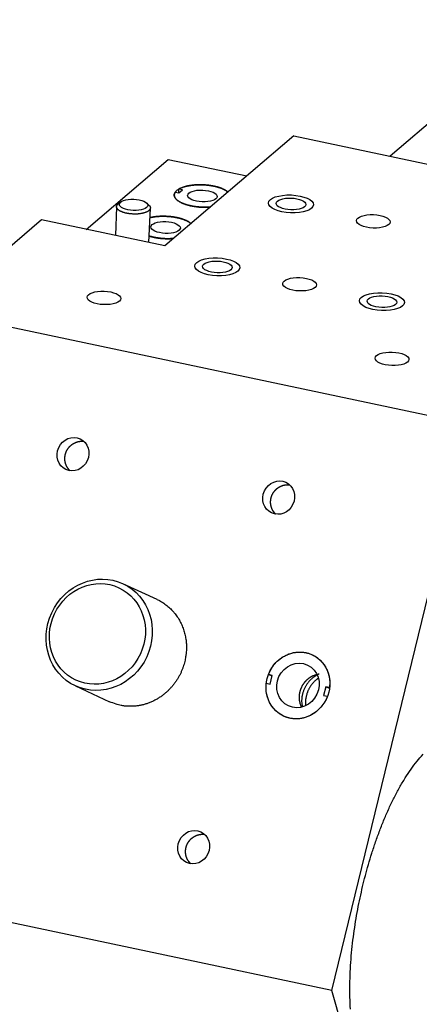
# Model space of a CAD drawing. Extents: x 0.8 to 33.8, y 0.5 to 21.5.
# Drawn here: x 7.7 to 8.5, y 14.9 to 16.8 of the extents above; entities that cross this region are included whole.
import ezdxf

# ---------------------------------------------------------------- set-up
doc = ezdxf.new("R2010")
doc.units = 0
doc.header["$MEASUREMENT"] = 0
doc.linetypes.add('HIDDENNEW0', pattern=[0.1875, 0.0625, -0.0625, 0.0625])
doc.layers.add('OBJ', color=7, linetype='HIDDENNEW0')

# ---------------------------------------------------------------- blocks, each defined once
blk = doc.blocks.new('*E354')
at = {"layer": 'OBJ', "color": 7, "linetype": 'Continuous'}
blk.add_circle((0, 0), 1, dxfattribs=at)
blk = doc.blocks.new('*E355')
at = {"layer": 'OBJ', "color": 7, "linetype": 'Continuous'}
blk.add_circle((0, 0), 1, dxfattribs=at)
blk = doc.blocks.new('*E356')
at = {"layer": 'OBJ', "color": 7, "linetype": 'Continuous'}
blk.add_circle((0, 0), 1, dxfattribs=at)
blk = doc.blocks.new('*E358')
at = {"layer": 'OBJ', "color": 7, "linetype": 'Continuous'}
blk.add_circle((0, 0), 1, dxfattribs=at)
blk = doc.blocks.new('*E365')
at = {"layer": 'OBJ', "color": 7, "linetype": 'Continuous'}
blk.add_circle((0, 0), 1, dxfattribs=at)
blk = doc.blocks.new('*E366')
at = {"layer": 'OBJ', "color": 7, "linetype": 'Continuous'}
blk.add_circle((0, 0), 1, dxfattribs=at)
blk = doc.blocks.new('*E368')
at = {"layer": 'OBJ', "color": 7, "linetype": 'Continuous'}
blk.add_circle((0, 0), 1, dxfattribs=at)
blk = doc.blocks.new('*E370')
at = {"layer": 'OBJ', "color": 7, "linetype": 'Continuous'}
blk.add_circle((0, 0), 1, dxfattribs=at)
blk = doc.blocks.new('*E371')
at = {"layer": 'OBJ', "color": 7, "linetype": 'Continuous'}
blk.add_circle((0, 0), 1, dxfattribs=at)
blk = doc.blocks.new('*E372')
at = {"layer": 'OBJ', "color": 7, "linetype": 'Continuous'}
blk.add_circle((0, 0), 1, dxfattribs=at)
blk = doc.blocks.new('*E373')
at = {"layer": 'OBJ', "color": 7, "linetype": 'Continuous'}
blk.add_circle((0, 0), 1, dxfattribs=at)
blk = doc.blocks.new('*E2135')
at = {"layer": 'OBJ', "color": 7, "linetype": 'Continuous'}
blk.add_circle((0, 0), 1, dxfattribs=at)
blk = doc.blocks.new('*E2136')
at = {"layer": 'OBJ', "color": 7, "linetype": 'Continuous'}
blk.add_circle((0, 0), 1, dxfattribs=at)
blk = doc.blocks.new('*E2137')
at = {"layer": 'OBJ', "color": 7, "linetype": 'Continuous'}
blk.add_circle((0, 0), 1, dxfattribs=at)
blk = doc.blocks.new('*E2138')
at = {"layer": 'OBJ', "color": 7, "linetype": 'Continuous'}
blk.add_circle((0, 0), 1, dxfattribs=at)
blk = doc.blocks.new('*E2149')
at = {"layer": 'OBJ', "color": 7, "linetype": 'Continuous'}
blk.add_circle((0, 0), 1, dxfattribs=at)
blk = doc.blocks.new('*E2150')
at = {"layer": 'OBJ', "color": 7, "linetype": 'Continuous'}
blk.add_circle((0, 0), 1, dxfattribs=at)
blk = doc.blocks.new('*E2261')
at = {"layer": 'OBJ', "color": 7, "linetype": 'Continuous'}
blk.add_circle((0, 0), 1, dxfattribs=at)
blk = doc.blocks.new('*E2262')
at = {"layer": 'OBJ', "color": 7, "linetype": 'Continuous'}
blk.add_circle((0, 0), 1, dxfattribs=at)
blk = doc.blocks.new('*E2324')
at = {"layer": 'OBJ', "color": 7, "linetype": 'Continuous'}
blk.add_circle((0, 0), 1, dxfattribs=at)
blk = doc.blocks.new('*E2359')
at = {"layer": 'OBJ', "color": 7, "linetype": 'Continuous'}
blk.add_circle((0, 0), 1, dxfattribs=at)
blk = doc.blocks.new('*E2360')
at = {"layer": 'OBJ', "color": 7, "linetype": 'Continuous'}
blk.add_circle((0, 0), 1, dxfattribs=at)
blk = doc.blocks.new('*E2405')
at = {"layer": 'OBJ', "color": 7, "linetype": 'Continuous'}
blk.add_circle((0, 0), 1, dxfattribs=at)

msp = doc.modelspace()

# ---------------------------------------------------------------- linework, layer by layer
at = {"layer": 'OBJ', "color": 7, "linetype": 'Continuous'}
for p, q in [((11.3715, 19.0174), (8.4448, 16.5162)), ((8.263, 16.5546), (8.02, 16.347)), ((8.263, 16.5546), (8.8057, 16.4399)), ((7.8722, 16.3782), (8.0267, 16.5102)), ((8.0267, 16.5102), (8.1745, 16.479)), ((8.0397, 16.4483), (8.0468, 16.4468)), ((8.0463, 16.4469), (8.0466, 16.4542)), ((8.0537, 16.4527), (8.0466, 16.4542)), ((8.0468, 16.4468), (8.0537, 16.4527)), ((7.9373, 16.43), (7.9326, 16.4264)), ((7.99, 16.4241), (7.9855, 16.4281)), ((7.9292, 16.421), (7.9271, 16.3666)), ((7.9903, 16.3532), (7.9929, 16.4185)), ((7.7875, 16.3961), (7.5867, 16.2246)), ((8.02, 16.347), (7.7875, 16.3961)), ((7.5867, 16.2246), (8.5946, 16.0115)), ((8.3349, 14.944), (8.5946, 16.0115)), ((8.0057, 15.6806), (7.9413, 15.7105)), ((8.2221, 15.536), (8.2153, 15.5391)), ((8.2225, 15.5376), (8.2153, 15.5391)), ((8.2185, 15.5211), (8.2225, 15.5376)), ((7.8516, 15.5179), (7.9159, 15.488)), ((8.2113, 15.5227), (8.2185, 15.5211)), ((8.3233, 15.5163), (8.3193, 15.4998)), ((8.3303, 15.513), (8.3233, 15.5163)), ((8.3305, 15.5148), (8.3233, 15.5163)), ((8.3193, 15.4998), (8.3265, 15.4983)), ((8.3349, 14.944), (7.327, 15.157)), ((8.4198, 14.6394), (8.3349, 14.944))]:
    msp.add_line(p, q, dxfattribs=at)
for points in [[(8.139, 16.4486), (8.138, 16.4494, 0.010627), (8.137, 16.4501, 0.010335), (8.136, 16.4508, 0.009944), (8.1349, 16.4515, 0.00894), (8.1337, 16.4522, 0.008188), (8.1325, 16.4529, 0.007996), (8.1311, 16.4536, 0.007605), (8.1297, 16.4543, 0.007311), (8.1282, 16.455, 0.006974), (8.1266, 16.4556, 0.006736), (8.1248, 16.4563, 0.006449), (8.123, 16.4569, 0.006253), (8.1211, 16.4575, 0.006016), (8.1192, 16.4581, 0.005855), (8.1171, 16.4587, 0.005662), (8.1149, 16.4592, 0.005535), (8.1127, 16.4597, 0.005382), (8.1104, 16.4602, 0.005285), (8.108, 16.4606, 0.005169), (8.1056, 16.461, 0.005099), (8.1031, 16.4613, 0.005019), (8.1005, 16.4616, 0.004975), (8.098, 16.4618, 0.004927), (8.0954, 16.462, 0.004908), (8.0927, 16.4622, 0.004893), (8.0901, 16.4623, 0.004899), (8.0875, 16.4623, 0.004915), (8.0849, 16.4623, 0.004946), (8.0822, 16.4623, 0.004996), (8.0797, 16.4622, 0.005054), (8.0771, 16.462, 0.005138), (8.0746, 16.4618, 0.005222), (8.0722, 16.4615, 0.005347), (8.0698, 16.4612, 0.00547), (8.0675, 16.4609, 0.005626), (8.0653, 16.4605, 0.005752), (8.0631, 16.4601, 0.005997), (8.0611, 16.4596, 0.006282), (8.0591, 16.4591, 0.00642), (8.0572, 16.4586, 0.00631), (8.0554, 16.458, 0.007108), (8.0537, 16.4574, 0.008602), (8.0521, 16.4568, 0.007313), (8.0506, 16.4562, 0.003434), (8.0494, 16.4557, 0.010248), (8.0479, 16.455, 0.019324), (8.046, 16.4538, 0.011316), (8.0436, 16.4523, 0.006725)], [(8.0466, 16.4542), (8.0478, 16.4549, -0.009893), (8.049, 16.4555, -0.008847), (8.0504, 16.4561, -0.008153), (8.0518, 16.4567, -0.007872), (8.0533, 16.4573, -0.007472), (8.0549, 16.4579, -0.007096), (8.0566, 16.4584, -0.006723), (8.0583, 16.4589, -0.006445), (8.0602, 16.4594, -0.006149), (8.0621, 16.4598, -0.005912), (8.064, 16.4602, -0.005669), (8.066, 16.4606, -0.005476), (8.0681, 16.461, -0.005282), (8.0702, 16.4613, -0.005124), (8.0724, 16.4616, -0.00497), (8.0746, 16.4618, -0.004843), (8.0769, 16.462, -0.004724), (8.0792, 16.4621, -0.004624), (8.0815, 16.4622, -0.004535), (8.0838, 16.4623, -0.004458), (8.0861, 16.4623, -0.004396), (8.0884, 16.4623, -0.004339), (8.0907, 16.4623, -0.004301), (8.093, 16.4622, -0.004262), (8.0953, 16.4621, -0.004247), (8.0975, 16.4619, -0.004227), (8.0997, 16.4617, -0.00423), (8.1019, 16.4614, -0.004219), (8.104, 16.4612, -0.004251), (8.1061, 16.4609, -0.004276), (8.1082, 16.4605, -0.004296), (8.1102, 16.4602, -0.004274), (8.1121, 16.4598, -0.004423), (8.114, 16.4594, -0.00453), (8.1159, 16.459, -0.004614), (8.1177, 16.4585, -0.00485), (8.1196, 16.458, -0.005139), (8.1214, 16.4574, -0.005535), (8.1232, 16.4569, -0.005662), (8.1249, 16.4563, -0.005579), (8.1266, 16.4556, -0.006555), (8.1283, 16.4549, -0.008448), (8.1299, 16.4542, -0.006862), (8.1314, 16.4535, -0.002365), (8.1327, 16.4528, -0.010628), (8.1342, 16.4519, -0.021322), (8.1363, 16.4505, -0.01191), (8.139, 16.4486, -0.006644)], [(8.0436, 16.4523), (8.0427, 16.4516, 0.013975), (8.0419, 16.4508, 0.014251), (8.0411, 16.45, 0.015291), (8.0404, 16.4492, 0.017502), (8.0397, 16.4484, 0.019581), (8.0392, 16.4475, 0.021638), (8.0387, 16.4466, 0.023692), (8.0383, 16.4457, 0.025885), (8.0381, 16.4447, 0.027661), (8.0379, 16.4437, 0.029131), (8.0379, 16.4427, 0.029791), (8.038, 16.4417, 0.029923), (8.0382, 16.4407, 0.029091), (8.0385, 16.4396, 0.027856), (8.039, 16.4386, 0.025942), (8.0396, 16.4375, 0.023995), (8.0404, 16.4364, 0.021772), (8.0413, 16.4354, 0.019779), (8.0423, 16.4343, 0.017771), (8.0435, 16.4333, 0.016064), (8.0448, 16.4323, 0.014445), (8.0462, 16.4313, 0.013094), (8.0477, 16.4303, 0.011854), (8.0494, 16.4294, 0.010816), (8.0512, 16.4285, 0.009884), (8.053, 16.4277, 0.009092), (8.055, 16.4268, 0.008394), (8.057, 16.4261, 0.007786), (8.0591, 16.4253, 0.007262), (8.0613, 16.4246, 0.006793), (8.0635, 16.424, 0.006395), (8.0658, 16.4234, 0.006026), (8.0681, 16.4229, 0.005727), (8.0704, 16.4224, 0.005444), (8.0727, 16.4219, 0.005204), (8.0751, 16.4215, 0.004948), (8.0774, 16.4212, 0.004806), (8.0797, 16.4209, 0.004697), (8.082, 16.4206, 0.004453), (8.0843, 16.4204, 0.004039), (8.0865, 16.4203, 0.004315), (8.0887, 16.4201, 0.005011), (8.091, 16.4201, 0.003742), (8.093, 16.42, 0.000891), (8.0948, 16.42, 0.005283), (8.0972, 16.42, 0.009639), (8.101, 16.4201, 0.004477), (8.106, 16.4204, 0.002296)], [(8.106, 16.4204), (8.1037, 16.4202, -0.004607), (8.1014, 16.4201, -0.004575), (8.0991, 16.42, -0.004494), (8.0968, 16.42, -0.004418), (8.0945, 16.42, -0.004367), (8.0922, 16.42, -0.004314), (8.0899, 16.4201, -0.004281), (8.0876, 16.4202, -0.004249), (8.0854, 16.4204, -0.00424), (8.0831, 16.4205, -0.004222), (8.0809, 16.4208, -0.004233), (8.0788, 16.421, -0.00423), (8.0767, 16.4213, -0.004262), (8.0746, 16.4216, -0.004282), (8.0726, 16.422, -0.004324), (8.0706, 16.4223, -0.004315), (8.0687, 16.4227, -0.004469), (8.0668, 16.4232, -0.004619), (8.065, 16.4236, -0.004727), (8.0631, 16.4241, -0.005017), (8.0613, 16.4246, -0.005297), (8.0595, 16.4252, -0.005578), (8.0577, 16.4258, -0.005884), (8.056, 16.4264, -0.006261), (8.0544, 16.4271, -0.006666), (8.0527, 16.4278, -0.007127), (8.0512, 16.4285, -0.007639), (8.0497, 16.4293, -0.008221), (8.0483, 16.43, -0.008882), (8.0469, 16.4308, -0.009619), (8.0457, 16.4317, -0.010464), (8.0445, 16.4325, -0.011391), (8.0434, 16.4334, -0.012477), (8.0424, 16.4342, -0.013661), (8.0415, 16.4351, -0.014981), (8.0407, 16.436, -0.0163), (8.04, 16.4369, -0.018005), (8.0394, 16.4379, -0.01993), (8.0389, 16.4388, -0.021177), (8.0385, 16.4397, -0.021356), (8.0382, 16.4406, -0.024655), (8.038, 16.4415, -0.030249), (8.0379, 16.4424, -0.024533), (8.0379, 16.4433, -0.010257), (8.0379, 16.4441, -0.033183), (8.0381, 16.445, -0.054232), (8.0387, 16.4465, -0.025444), (8.0397, 16.4483, -0.013203)], [(7.9819, 16.4095), (7.9808, 16.4092, -0.007996), (7.9795, 16.4088, -0.00696), (7.9782, 16.4085, -0.006463), (7.9769, 16.4082, -0.006521), (7.9754, 16.408, -0.006375), (7.9739, 16.4078, -0.00623), (7.9723, 16.4075, -0.006064), (7.9707, 16.4074, -0.006012), (7.969, 16.4072, -0.005912), (7.9672, 16.4071, -0.005885), (7.9654, 16.4071, -0.00583), (7.9636, 16.4071, -0.005846), (7.9617, 16.4071, -0.005844), (7.9598, 16.4072, -0.005901), (7.9579, 16.4073, -0.005955), (7.956, 16.4074, -0.006059), (7.9541, 16.4076, -0.006176), (7.9522, 16.4079, -0.006333), (7.9503, 16.4082, -0.006524), (7.9485, 16.4085, -0.006745), (7.9467, 16.4089, -0.007024), (7.945, 16.4093, -0.007324), (7.9434, 16.4098, -0.007711), (7.9418, 16.4103, -0.00811), (7.9404, 16.4108, -0.008632), (7.939, 16.4114, -0.009156), (7.9377, 16.4119, -0.009847), (7.9365, 16.4125, -0.010526), (7.9354, 16.4131, -0.011432), (7.9344, 16.4137, -0.012316), (7.9335, 16.4143, -0.013458), (7.9327, 16.415, -0.014512), (7.9319, 16.4156, -0.015988), (7.9313, 16.4162, -0.01743), (7.9308, 16.4168, -0.018881), (7.9303, 16.4174, -0.019803), (7.93, 16.418, -0.022233), (7.9297, 16.4186, -0.024454), (7.9295, 16.4192, -0.025267), (7.9293, 16.4198, -0.025552), (7.9292, 16.4204, -0.030788), (7.9292, 16.4211, -0.040124), (7.9293, 16.4218, -0.029254), (7.9295, 16.4224, -0.007042), (7.9296, 16.423, -0.043295), (7.9301, 16.4237, -0.066088), (7.9311, 16.4249, -0.025604), (7.9326, 16.4264, -0.011727)], [(7.99, 16.4241), (7.9906, 16.4235, -0.015329), (7.9911, 16.423, -0.016796), (7.9916, 16.4224, -0.018451), (7.9919, 16.4218, -0.02043), (7.9923, 16.4212, -0.022521), (7.9925, 16.4206, -0.024401), (7.9927, 16.4201, -0.026207), (7.9929, 16.4195, -0.027625), (7.9929, 16.4189, -0.028612), (7.9929, 16.4183, -0.028874), (7.9928, 16.4177, -0.028522), (7.9927, 16.4171, -0.027488), (7.9925, 16.4166, -0.026023), (7.9922, 16.416, -0.024213), (7.9919, 16.4155, -0.022206), (7.9915, 16.415, -0.020112), (7.991, 16.4145, -0.01833), (7.9905, 16.414, -0.016758), (7.99, 16.4135, -0.014797), (7.9894, 16.413, -0.012689), (7.9888, 16.4126, -0.012428), (7.9881, 16.4122, -0.012911), (7.9874, 16.4118, -0.009308), (7.9867, 16.4114, -0.003928), (7.9861, 16.4111, -0.010922), (7.9852, 16.4107, -0.016055), (7.9838, 16.4102, -0.007471), (7.9819, 16.4095, -0.003969)], [(8.0695, 16.3893), (8.0688, 16.3898, 0.008258), (8.0681, 16.3904, 0.008234), (8.0673, 16.391, 0.007829), (8.0665, 16.3915, 0.007078), (8.0657, 16.392, 0.006726), (8.0649, 16.3926, 0.006465), (8.064, 16.3931, 0.006094), (8.063, 16.3936, 0.005972), (8.062, 16.3941, 0.005782), (8.0609, 16.3947, 0.005596), (8.0598, 16.3952, 0.005385), (8.0587, 16.3957, 0.005249), (8.0574, 16.3962, 0.005075), (8.0562, 16.3967, 0.004947), (8.0548, 16.3971, 0.004792), (8.0535, 16.3976, 0.004683), (8.052, 16.3981, 0.00455), (8.0506, 16.3985, 0.004456), (8.049, 16.399, 0.004342), (8.0475, 16.3994, 0.004263), (8.0458, 16.3998, 0.004166), (8.0442, 16.4002, 0.004101), (8.0424, 16.4005, 0.004021), (8.0407, 16.4009, 0.003968), (8.0389, 16.4012, 0.003903), (8.0371, 16.4015, 0.003863), (8.0352, 16.4018, 0.003813), (8.0333, 16.402, 0.003783), (8.0314, 16.4022, 0.003748), (8.0295, 16.4024, 0.00373), (8.0275, 16.4026, 0.003708), (8.0255, 16.4027, 0.003699), (8.0236, 16.4028, 0.003693), (8.0216, 16.4029, 0.003702), (8.0196, 16.403, 0.0037), (8.0176, 16.403, 0.003694), (8.0156, 16.403, 0.003742), (8.0137, 16.403, 0.003835), (8.0117, 16.4029, 0.003773), (8.0098, 16.4028, 0.00358), (8.0079, 16.4027, 0.003959), (8.006, 16.4025, 0.004729), (8.0041, 16.4023, 0.00374), (8.0023, 16.4021, 0.001478), (8.0007, 16.4019, 0.005231), (7.9987, 16.4016, 0.009344), (7.9959, 16.4011, 0.004921), (7.9922, 16.4004, 0.002723)], [(7.9922, 16.4004), (7.9938, 16.4007, -0.004705), (7.9953, 16.4011, -0.004499), (7.997, 16.4014, -0.00433), (7.9987, 16.4016, -0.004243), (8.0004, 16.4019, -0.00414), (8.0021, 16.4021, -0.00404), (8.0039, 16.4023, -0.003944), (8.0057, 16.4025, -0.003868), (8.0075, 16.4026, -0.003793), (8.0093, 16.4028, -0.003728), (8.0112, 16.4029, -0.003669), (8.013, 16.4029, -0.003616), (8.0149, 16.403, -0.003571), (8.0167, 16.403, -0.003529), (8.0186, 16.403, -0.003497), (8.0205, 16.403, -0.003466), (8.0223, 16.4029, -0.003446), (8.0241, 16.4028, -0.003424), (8.026, 16.4027, -0.003415), (8.0278, 16.4026, -0.003401), (8.0296, 16.4024, -0.003404), (8.0313, 16.4022, -0.003399), (8.0331, 16.402, -0.003411), (8.0348, 16.4018, -0.00341), (8.0365, 16.4016, -0.003437), (8.0381, 16.4013, -0.003457), (8.0397, 16.401, -0.003475), (8.0413, 16.4007, -0.003464), (8.0429, 16.4004, -0.003562), (8.0444, 16.4001, -0.003629), (8.0459, 16.3998, -0.003688), (8.0474, 16.3994, -0.003857), (8.0489, 16.399, -0.004012), (8.0504, 16.3986, -0.004184), (8.0518, 16.3981, -0.004344), (8.0533, 16.3977, -0.004516), (8.0547, 16.3972, -0.004766), (8.0561, 16.3967, -0.005114), (8.0574, 16.3962, -0.005217), (8.0588, 16.3956, -0.005113), (8.06, 16.3951, -0.005963), (8.0613, 16.3945, -0.007601), (8.0625, 16.3939, -0.006135), (8.0637, 16.3933, -0.002132), (8.0647, 16.3927, -0.009355), (8.0658, 16.392, -0.018303), (8.0675, 16.3908, -0.010005), (8.0695, 16.3893, -0.005545)], [(7.9908, 16.3656), (7.9917, 16.3654, 0.002689), (7.9926, 16.3651, 0.002675), (7.9935, 16.3648, 0.002627), (7.9944, 16.3646, 0.002551), (7.9954, 16.3643, 0.00249), (7.9963, 16.3641, 0.002436), (7.9972, 16.3639, 0.002385), (7.9982, 16.3636, 0.002333), (7.9991, 16.3634, 0.002287), (8.0001, 16.3632, 0.002239), (8.001, 16.363, 0.002199), (8.002, 16.3629, 0.002155), (8.0029, 16.3627, 0.002119), (8.0039, 16.3625, 0.002079), (8.0049, 16.3623, 0.002047), (8.0058, 16.3622, 0.00201), (8.0068, 16.362, 0.001981), (8.0077, 16.3619, 0.001948), (8.0087, 16.3618, 0.001922), (8.0096, 16.3617, 0.001892), (8.0106, 16.3615, 0.001868), (8.0115, 16.3614, 0.00184), (8.0125, 16.3613, 0.001819), (8.0134, 16.3612, 0.001794), (8.0143, 16.3612, 0.001775), (8.0153, 16.3611, 0.001752), (8.0162, 16.361, 0.001735), (8.0171, 16.3609, 0.001713), (8.018, 16.3609, 0.001699), (8.0189, 16.3608, 0.001678), (8.0198, 16.3608, 0.001666), (8.0207, 16.3607, 0.001648), (8.0216, 16.3607, 0.001636), (8.0224, 16.3607, 0.00162), (8.0233, 16.3607, 0.00161), (8.0241, 16.3607, 0.001579), (8.025, 16.3606, 0.001602), (8.0258, 16.3606, 0.001657), (8.0267, 16.3606, 0.001604), (8.0276, 16.3607, 0.001513), (8.0284, 16.3607, 0.001715), (8.0293, 16.3607, 0.002101), (8.0303, 16.3607, 0.001573), (8.0311, 16.3607, 0.000464), (8.0319, 16.3608, 0.002332), (8.0329, 16.3608, 0.004127), (8.0345, 16.3609, 0.001999), (8.0366, 16.3611, 0.001041)], [(8.0366, 16.3611), (8.0356, 16.361, -0.002022), (8.0346, 16.3609, -0.002009), (8.0336, 16.3609, -0.00199), (8.0326, 16.3608, -0.001973), (8.0316, 16.3608, -0.001958), (8.0306, 16.3607, -0.001943), (8.0297, 16.3607, -0.001929), (8.0287, 16.3607, -0.001916), (8.0277, 16.3607, -0.001905), (8.0267, 16.3606, -0.001893), (8.0257, 16.3606, -0.001883), (8.0247, 16.3606, -0.001873), (8.0237, 16.3607, -0.001866), (8.0227, 16.3607, -0.001857), (8.0217, 16.3607, -0.001852), (8.0207, 16.3607, -0.001845), (8.0197, 16.3608, -0.001841), (8.0187, 16.3608, -0.001835), (8.0177, 16.3609, -0.001833), (8.0167, 16.361, -0.001828), (8.0158, 16.361, -0.001828), (8.0148, 16.3611, -0.001825), (8.0138, 16.3612, -0.001826), (8.0129, 16.3613, -0.001824), (8.0119, 16.3614, -0.001826), (8.011, 16.3615, -0.001826), (8.0101, 16.3616, -0.00183), (8.0092, 16.3617, -0.001831), (8.0082, 16.3618, -0.001837), (8.0073, 16.362, -0.001839), (8.0064, 16.3621, -0.001846), (8.0055, 16.3622, -0.001848), (8.0047, 16.3624, -0.001858), (8.0038, 16.3625, -0.001865), (8.0029, 16.3627, -0.001871), (8.0021, 16.3628, -0.001866), (8.0012, 16.363, -0.001893), (8.0004, 16.3632, -0.001934), (7.9996, 16.3633, -0.001905), (7.9988, 16.3635, -0.001794), (7.998, 16.3637, -0.002012), (7.9972, 16.3639, -0.002483), (7.9963, 16.3641, -0.0019), (7.9956, 16.3643, -0.0006), (7.9948, 16.3645, -0.002791), (7.994, 16.3647, -0.005009), (7.9926, 16.3651, -0.002488), (7.9908, 16.3656, -0.001317)], [(7.8417, 15.9234), (7.8413, 15.9237, -0.004735), (7.8409, 15.9241, -0.004713), (7.8405, 15.9245, -0.004698), (7.8401, 15.9249, -0.004698), (7.8397, 15.9253, -0.004696), (7.8394, 15.9257, -0.004693), (7.839, 15.9261, -0.004681), (7.8387, 15.9266, -0.004679), (7.8383, 15.927, -0.004672), (7.838, 15.9275, -0.004659), (7.8376, 15.9279, -0.004653), (7.8373, 15.9284, -0.004637), (7.837, 15.9288, -0.004624), (7.8367, 15.9293, -0.004613), (7.8364, 15.9298, -0.004604), (7.8361, 15.9303, -0.004592), (7.8358, 15.9307, -0.004582), (7.8355, 15.9312, -0.004571), (7.8353, 15.9317, -0.004562), (7.835, 15.9322, -0.004553), (7.8348, 15.9327, -0.004544), (7.8345, 15.9332, -0.004536), (7.8343, 15.9338, -0.004529), (7.8341, 15.9343, -0.004521), (7.8339, 15.9348, -0.004515), (7.8337, 15.9353, -0.004509), (7.8335, 15.9359, -0.004503), (7.8333, 15.9364, -0.004498), (7.8331, 15.9369, -0.004493), (7.833, 15.9375, -0.00449), (7.8328, 15.938, -0.004486), (7.8327, 15.9386, -0.004483), (7.8326, 15.9391, -0.00448), (7.8324, 15.9397, -0.004479), (7.8323, 15.9402, -0.004477), (7.8322, 15.9408, -0.004477), (7.8321, 15.9413, -0.004475), (7.8321, 15.9419, -0.004476), (7.832, 15.9425, -0.004475), (7.8319, 15.9431, -0.004477), (7.8319, 15.9436, -0.004476), (7.8318, 15.9442, -0.004479), (7.8318, 15.9448, -0.004479), (7.8318, 15.9454, -0.004483), (7.8318, 15.9459, -0.004482), (7.8318, 15.9465, -0.004485), (7.8318, 15.9471, -0.004488), (7.8318, 15.9477, -0.004496), (7.8318, 15.9483, -0.00449), (7.8319, 15.9488, -0.004499), (7.8319, 15.9494, -0.004505), (7.832, 15.95, -0.004492), (7.8321, 15.9506, -0.004483), (7.8321, 15.9512, -0.004476), (7.8322, 15.9518, -0.00447), (7.8323, 15.9523, -0.004463), (7.8325, 15.9529, -0.004457), (7.8326, 15.9535, -0.004451), (7.8327, 15.954, -0.004446), (7.8329, 15.9546, -0.004442), (7.833, 15.9552, -0.004438), (7.8332, 15.9557, -0.004434), (7.8334, 15.9563, -0.004431), (7.8335, 15.9569, -0.004429), (7.8337, 15.9574, -0.004427), (7.8339, 15.958, -0.004426), (7.8342, 15.9585, -0.004425), (7.8344, 15.959, -0.004426), (7.8346, 15.9596, -0.004425), (7.8349, 15.9601, -0.004426), (7.8351, 15.9606, -0.004427), (7.8354, 15.9612, -0.004433), (7.8357, 15.9617, -0.004426), (7.8359, 15.9622, -0.004418), (7.8362, 15.9627, -0.004418), (7.8365, 15.9632, -0.004404), (7.8368, 15.9637, -0.004395), (7.8372, 15.9642, -0.004388), (7.8375, 15.9647, -0.004383), (7.8378, 15.9652, -0.004375), (7.8382, 15.9657, -0.00437), (7.8385, 15.9661, -0.004364), (7.8389, 15.9666, -0.00436), (7.8392, 15.9671, -0.004355), (7.8396, 15.9675, -0.004352), (7.84, 15.9679, -0.004349), (7.8404, 15.9684, -0.004347), (7.8408, 15.9688, -0.004345), (7.8412, 15.9692, -0.004345), (7.8416, 15.9696, -0.004344), (7.842, 15.97, -0.004345), (7.8424, 15.9704, -0.004346), (7.8429, 15.9708, -0.004349), (7.8433, 15.9712, -0.004351), (7.8437, 15.9716, -0.004355), (7.8442, 15.972, -0.004359), (7.8447, 15.9723, -0.004364), (7.8451, 15.9727, -0.00437), (7.8456, 15.973, -0.004376), (7.8461, 15.9733, -0.004384), (7.8465, 15.9737, -0.00439), (7.847, 15.974, -0.004397), (7.8475, 15.9743, -0.004408), (7.848, 15.9746, -0.004422), (7.8485, 15.9749, -0.004423), (7.849, 15.9752, -0.004427), (7.8495, 15.9754, -0.004437), (7.8501, 15.9757, -0.004437), (7.8506, 15.976, -0.004441), (7.8511, 15.9762, -0.004445), (7.8516, 15.9764, -0.004452), (7.8522, 15.9767, -0.004457), (7.8527, 15.9769, -0.004464), (7.8532, 15.9771, -0.004471), (7.8538, 15.9773, -0.004479), (7.8543, 15.9775, -0.004487), (7.8548, 15.9776, -0.004497), (7.8554, 15.9778, -0.004507), (7.8559, 15.9779, -0.004518), (7.8565, 15.9781, -0.00453), (7.857, 15.9782, -0.004541), (7.8576, 15.9783, -0.004551), (7.8581, 15.9785, -0.004568), (7.8587, 15.9786, -0.004591), (7.8593, 15.9787, -0.004593), (7.8598, 15.9787, -0.004579), (7.8604, 15.9788, -0.004636), (7.8609, 15.9789, -0.004748), (7.8615, 15.9789, -0.004627), (7.8621, 15.979, -0.004338), (7.8626, 15.979, -0.004796), (7.8632, 15.979, -0.005722), (7.8637, 15.979, -0.00437), (7.8643, 15.979, -0.001522), (7.8648, 15.979, -0.006158), (7.8654, 15.979, -0.010662), (7.8664, 15.9789, -0.005248), (7.8676, 15.9788, -0.002789)], [(8.2293, 15.8414), (8.2289, 15.8418, -0.004735), (8.2285, 15.8422, -0.004713), (8.2281, 15.8426, -0.004698), (8.2278, 15.843, -0.004698), (8.2274, 15.8434, -0.004696), (8.227, 15.8438, -0.004693), (8.2266, 15.8442, -0.004681), (8.2263, 15.8446, -0.004679), (8.2259, 15.8451, -0.004672), (8.2256, 15.8455, -0.004659), (8.2253, 15.846, -0.004653), (8.2249, 15.8464, -0.004637), (8.2246, 15.8469, -0.004624), (8.2243, 15.8474, -0.004613), (8.224, 15.8478, -0.004604), (8.2237, 15.8483, -0.004592), (8.2234, 15.8488, -0.004582), (8.2232, 15.8493, -0.004571), (8.2229, 15.8498, -0.004562), (8.2227, 15.8503, -0.004553), (8.2224, 15.8508, -0.004544), (8.2222, 15.8513, -0.004536), (8.2219, 15.8518, -0.004529), (8.2217, 15.8523, -0.004521), (8.2215, 15.8529, -0.004515), (8.2213, 15.8534, -0.004509), (8.2211, 15.8539, -0.004503), (8.221, 15.8545, -0.004498), (8.2208, 15.855, -0.004493), (8.2206, 15.8555, -0.00449), (8.2205, 15.8561, -0.004486), (8.2203, 15.8566, -0.004483), (8.2202, 15.8572, -0.00448), (8.2201, 15.8577, -0.004479), (8.22, 15.8583, -0.004477), (8.2199, 15.8589, -0.004477), (8.2198, 15.8594, -0.004475), (8.2197, 15.86, -0.004476), (8.2196, 15.8605, -0.004475), (8.2196, 15.8611, -0.004477), (8.2195, 15.8617, -0.004476), (8.2195, 15.8623, -0.004479), (8.2194, 15.8628, -0.004479), (8.2194, 15.8634, -0.004483), (8.2194, 15.864, -0.004482), (8.2194, 15.8646, -0.004485), (8.2194, 15.8652, -0.004488), (8.2194, 15.8657, -0.004496), (8.2195, 15.8663, -0.00449), (8.2195, 15.8669, -0.004499), (8.2196, 15.8675, -0.004505), (8.2196, 15.8681, -0.004492), (8.2197, 15.8687, -0.004483), (8.2198, 15.8692, -0.004476), (8.2199, 15.8698, -0.00447), (8.22, 15.8704, -0.004463), (8.2201, 15.871, -0.004457), (8.2202, 15.8715, -0.004451), (8.2203, 15.8721, -0.004446), (8.2205, 15.8727, -0.004442), (8.2207, 15.8732, -0.004438), (8.2208, 15.8738, -0.004434), (8.221, 15.8744, -0.004431), (8.2212, 15.8749, -0.004429), (8.2214, 15.8755, -0.004427), (8.2216, 15.876, -0.004426), (8.2218, 15.8766, -0.004425), (8.222, 15.8771, -0.004426), (8.2223, 15.8776, -0.004425), (8.2225, 15.8782, -0.004426), (8.2228, 15.8787, -0.004427), (8.223, 15.8792, -0.004433), (8.2233, 15.8798, -0.004426), (8.2236, 15.8803, -0.004418), (8.2239, 15.8808, -0.004418), (8.2242, 15.8813, -0.004404), (8.2245, 15.8818, -0.004395), (8.2248, 15.8823, -0.004388), (8.2251, 15.8828, -0.004383), (8.2255, 15.8833, -0.004375), (8.2258, 15.8837, -0.00437), (8.2262, 15.8842, -0.004364), (8.2265, 15.8847, -0.00436), (8.2269, 15.8851, -0.004355), (8.2273, 15.8856, -0.004352), (8.2276, 15.886, -0.004349), (8.228, 15.8864, -0.004347), (8.2284, 15.8869, -0.004345), (8.2288, 15.8873, -0.004345), (8.2292, 15.8877, -0.004344), (8.2296, 15.8881, -0.004345), (8.2301, 15.8885, -0.004346), (8.2305, 15.8889, -0.004349), (8.2309, 15.8893, -0.004351), (8.2314, 15.8897, -0.004355), (8.2318, 15.89, -0.004359), (8.2323, 15.8904, -0.004364), (8.2328, 15.8907, -0.00437), (8.2332, 15.8911, -0.004376), (8.2337, 15.8914, -0.004384), (8.2342, 15.8917, -0.00439), (8.2347, 15.8921, -0.004397), (8.2352, 15.8924, -0.004408), (8.2357, 15.8927, -0.004422), (8.2362, 15.893, -0.004423), (8.2367, 15.8932, -0.004427), (8.2372, 15.8935, -0.004437), (8.2377, 15.8938, -0.004437), (8.2382, 15.894, -0.004441), (8.2387, 15.8943, -0.004445), (8.2393, 15.8945, -0.004452), (8.2398, 15.8947, -0.004457), (8.2403, 15.8949, -0.004464), (8.2409, 15.8951, -0.004471), (8.2414, 15.8953, -0.004479), (8.2419, 15.8955, -0.004487), (8.2425, 15.8957, -0.004497), (8.243, 15.8959, -0.004507), (8.2436, 15.896, -0.004518), (8.2441, 15.8962, -0.00453), (8.2447, 15.8963, -0.004541), (8.2452, 15.8964, -0.004551), (8.2458, 15.8965, -0.004568), (8.2463, 15.8966, -0.004591), (8.2469, 15.8967, -0.004593), (8.2474, 15.8968, -0.004579), (8.248, 15.8969, -0.004636), (8.2486, 15.8969, -0.004748), (8.2491, 15.897, -0.004627), (8.2497, 15.897, -0.004338), (8.2502, 15.8971, -0.004796), (8.2508, 15.8971, -0.005722), (8.2514, 15.8971, -0.00437), (8.2519, 15.8971, -0.001522), (8.2524, 15.8971, -0.006158), (8.253, 15.897, -0.010662), (8.254, 15.897, -0.005248), (8.2552, 15.8968, -0.002789)], [(8.0056, 15.6806), (8.0099, 15.6785, -0.013101), (8.014, 15.6761, -0.012957), (8.0181, 15.6735, -0.012845), (8.022, 15.6708, -0.012976), (8.0258, 15.6678, -0.013013), (8.0294, 15.6645, -0.012963), (8.0329, 15.6611, -0.012898), (8.0362, 15.6576, -0.012836), (8.0394, 15.6538, -0.012752), (8.0423, 15.6499, -0.01263), (8.045, 15.6459, -0.012508), (8.0475, 15.6417, -0.012342), (8.0498, 15.6374, -0.012203), (8.0519, 15.6331, -0.012021), (8.0537, 15.6286, -0.011837), (8.0554, 15.6241, -0.011566), (8.0568, 15.6196, -0.011459), (8.058, 15.6151, -0.011383), (8.0589, 15.6105, -0.010966), (8.0597, 15.606, -0.010176), (8.0603, 15.6015, -0.010773), (8.0607, 15.597, -0.012143), (8.0608, 15.5925, -0.009534), (8.0608, 15.5882, -0.004255), (8.0608, 15.5844, -0.012176), (8.0604, 15.5797, -0.020026), (8.0593, 15.5728, -0.010273), (8.0577, 15.5638, -0.005709)], [(8.2153, 15.5391), (8.2166, 15.5423, -0.013258), (8.218, 15.5454, -0.012621), (8.2197, 15.5485, -0.012428), (8.2215, 15.5516, -0.012961), (8.2235, 15.5546, -0.013231), (8.2257, 15.5575, -0.01341), (8.2281, 15.5603, -0.013551), (8.2307, 15.563, -0.0138), (8.2334, 15.5656, -0.013969), (8.2362, 15.568, -0.01416), (8.2392, 15.5702, -0.014308), (8.2423, 15.5723, -0.014465), (8.2456, 15.5742, -0.014595), (8.2489, 15.5759, -0.0147), (8.2523, 15.5774, -0.0148), (8.2557, 15.5786, -0.014843), (8.2592, 15.5797, -0.014908), (8.2626, 15.5805, -0.01489), (8.2661, 15.5811, -0.0149), (8.2696, 15.5815, -0.014787), (8.273, 15.5817, -0.014778), (8.2763, 15.5816, -0.014668), (8.2796, 15.5814, -0.014498), (8.2828, 15.581, -0.014073), (8.2859, 15.5805, -0.01433), (8.289, 15.5797, -0.01438), (8.2921, 15.5788, -0.014221), (8.2951, 15.5777, -0.014748), (8.2982, 15.5763, -0.015026), (8.3012, 15.5748, -0.015237), (8.3041, 15.5731, -0.015339), (8.3069, 15.5711, -0.015536), (8.3097, 15.569, -0.015612), (8.3124, 15.5667, -0.01572), (8.3149, 15.5641, -0.015677), (8.3172, 15.5615, -0.015599), (8.3194, 15.5586, -0.015626), (8.3215, 15.5556, -0.015779), (8.3233, 15.5525, -0.015285), (8.325, 15.5492, -0.014296), (8.3264, 15.5459, -0.015296), (8.3277, 15.5425, -0.017487), (8.3287, 15.5389, -0.013626), (8.3296, 15.5355, -0.005884), (8.3302, 15.5324, -0.01771), (8.3307, 15.5285, -0.029272), (8.3307, 15.5225, -0.014811), (8.3305, 15.5148, -0.008067)], [(8.0577, 15.5638), (8.0564, 15.5588, -0.012755), (8.0547, 15.5537, -0.011739), (8.0528, 15.5486, -0.011489), (8.0506, 15.5434, -0.012206), (8.0481, 15.5383, -0.012547), (8.0453, 15.5331, -0.012823), (8.0421, 15.528, -0.013023), (8.0386, 15.523, -0.013408), (8.0348, 15.5181, -0.013652), (8.0307, 15.5134, -0.014), (8.0262, 15.5088, -0.014234), (8.0214, 15.5045, -0.014562), (8.0163, 15.5004, -0.014803), (8.011, 15.4966, -0.015123), (8.0054, 15.4931, -0.015314), (7.9996, 15.49, -0.015492), (7.9936, 15.4873, -0.015788), (7.9875, 15.4849, -0.016231), (7.9813, 15.4829, -0.016026), (7.975, 15.4814, -0.015268), (7.9687, 15.4803, -0.016606), (7.9623, 15.4796, -0.019311), (7.9558, 15.4794, -0.01538), (7.9498, 15.4795, -0.006816), (7.9444, 15.4798, -0.020285), (7.9378, 15.481, -0.034286), (7.9282, 15.4837, -0.017725), (7.9159, 15.488, -0.009739)], [(8.2779, 15.4779), (8.2772, 15.4794, -0.010456), (8.2765, 15.4809, -0.010367), (8.276, 15.4825, -0.01026), (8.2754, 15.4841, -0.010255), (8.275, 15.4858, -0.010218), (8.2746, 15.4874, -0.010141), (8.2743, 15.4891, -0.010065), (8.274, 15.4908, -0.00999), (8.2738, 15.4925, -0.009915), (8.2737, 15.4942, -0.009818), (8.2736, 15.4959, -0.009734), (8.2737, 15.4976, -0.009627), (8.2737, 15.4993, -0.00954), (8.2739, 15.501, -0.009422), (8.2741, 15.5027, -0.009332), (8.2743, 15.5043, -0.009207), (8.2747, 15.5059, -0.009116), (8.275, 15.5075, -0.008984), (8.2755, 15.5091, -0.008893), (8.276, 15.5106, -0.008756), (8.2765, 15.5121, -0.008665), (8.2771, 15.5136, -0.008525), (8.2777, 15.515, -0.008436), (8.2783, 15.5164, -0.008294), (8.279, 15.5177, -0.008205), (8.2797, 15.519, -0.008062), (8.2805, 15.5203, -0.007976), (8.2813, 15.5215, -0.007831), (8.2821, 15.5226, -0.007746), (8.2829, 15.5238, -0.007614), (8.2837, 15.5248, -0.00752), (8.2846, 15.5259, -0.007302), (8.2855, 15.5268, -0.007402), (8.2864, 15.5278, -0.0075), (8.2873, 15.5288, -0.007427), (8.2883, 15.5297, -0.007638), (8.2894, 15.5306, -0.007905), (8.2904, 15.5315, -0.008257), (8.2916, 15.5324, -0.008085), (8.2927, 15.5333, -0.007641), (8.294, 15.5341, -0.008726), (8.2952, 15.5349, -0.010846), (8.2966, 15.5357, -0.008095), (8.2979, 15.5364, -0.002273), (8.2991, 15.537, -0.012169), (8.3007, 15.5377, -0.021672), (8.3032, 15.5386, -0.010408), (8.3067, 15.5396, -0.005351)], [(8.311, 15.5405), (8.3091, 15.5396, 0.010937), (8.3072, 15.5386, 0.01023), (8.3053, 15.5375, 0.010016), (8.3034, 15.5364, 0.010429), (8.3015, 15.5351, 0.01059), (8.2997, 15.5337, 0.010699), (8.2978, 15.5322, 0.010755), (8.296, 15.5306, 0.010923), (8.2942, 15.5289, 0.010997), (8.2925, 15.5271, 0.011133), (8.2909, 15.5252, 0.011192), (8.2893, 15.5231, 0.011309), (8.2878, 15.521, 0.011372), (8.2863, 15.5188, 0.011495), (8.285, 15.5165, 0.01152), (8.2838, 15.5142, 0.011542), (8.2826, 15.5117, 0.011676), (8.2816, 15.5093, 0.011957), (8.2807, 15.5067, 0.011692), (8.2799, 15.5041, 0.011035), (8.2793, 15.5015, 0.012088), (8.2787, 15.4989, 0.014254), (8.2784, 15.4961, 0.0111), (8.2781, 15.4936, 0.004409), (8.2779, 15.4912, 0.015172), (8.2779, 15.4883, 0.026073), (8.2783, 15.4839, 0.013213), (8.279, 15.4782, 0.007137)], [(8.3094, 15.5323), (8.308, 15.5313, 0.008675), (8.3066, 15.5302, 0.008311), (8.3051, 15.529, 0.008191), (8.3037, 15.5278, 0.008406), (8.3024, 15.5265, 0.008492), (8.301, 15.5252, 0.008544), (8.2997, 15.5238, 0.008571), (8.2984, 15.5223, 0.008657), (8.2972, 15.5208, 0.008696), (8.296, 15.5192, 0.008765), (8.2948, 15.5176, 0.008795), (8.2937, 15.5159, 0.008853), (8.2926, 15.5141, 0.00889), (8.2916, 15.5123, 0.008958), (8.2907, 15.5105, 0.008965), (8.2898, 15.5086, 0.008958), (8.289, 15.5067, 0.009056), (8.2883, 15.5047, 0.009264), (8.2876, 15.5027, 0.009041), (8.2871, 15.5007, 0.008501), (8.2865, 15.4987, 0.009343), (8.2861, 15.4967, 0.01107), (8.2857, 15.4946, 0.008539), (8.2854, 15.4926, 0.003214), (8.2852, 15.4908, 0.011823), (8.2851, 15.4885, 0.020355), (8.2851, 15.485, 0.010179), (8.2853, 15.4805, 0.005458)], [(8.3265, 15.4983), (8.3252, 15.4952, -0.013258), (8.3238, 15.492, -0.012621), (8.3221, 15.4889, -0.012428), (8.3203, 15.4859, -0.012961), (8.3183, 15.4829, -0.013231), (8.3161, 15.48, -0.013411), (8.3137, 15.4771, -0.013551), (8.3111, 15.4744, -0.0138), (8.3084, 15.4719, -0.013969), (8.3056, 15.4694, -0.014161), (8.3026, 15.4672, -0.014308), (8.2995, 15.4651, -0.014465), (8.2962, 15.4632, -0.014596), (8.2929, 15.4615, -0.0147), (8.2895, 15.4601, -0.014801), (8.2861, 15.4588, -0.014844), (8.2827, 15.4578, -0.014909), (8.2792, 15.4569, -0.01489), (8.2757, 15.4563, -0.014901), (8.2722, 15.4559, -0.014788), (8.2688, 15.4558, -0.014778), (8.2655, 15.4558, -0.014669), (8.2622, 15.456, -0.014498), (8.259, 15.4564, -0.014073), (8.2559, 15.457, -0.01433), (8.2528, 15.4577, -0.01438), (8.2497, 15.4586, -0.014221), (8.2467, 15.4598, -0.014748), (8.2436, 15.4611, -0.015026), (8.2406, 15.4626, -0.015237), (8.2377, 15.4644, -0.015339), (8.2349, 15.4663, -0.015535), (8.2321, 15.4685, -0.015612), (8.2294, 15.4708, -0.015719), (8.2269, 15.4733, -0.015677), (8.2246, 15.476, -0.015598), (8.2224, 15.4788, -0.015626), (8.2203, 15.4818, -0.015778), (8.2185, 15.485, -0.015284), (8.2168, 15.4882, -0.014296), (8.2154, 15.4915, -0.015296), (8.2141, 15.495, -0.017486), (8.2131, 15.4985, -0.013625), (8.2122, 15.5019, -0.005884), (8.2116, 15.505, -0.017709), (8.2111, 15.509, -0.029271), (8.2111, 15.5149, -0.01481), (8.2113, 15.5227, -0.008066)], [(8.3699, 14.9084, -0.011501), (8.3689, 14.9313, -0.010276), (8.3687, 14.9549, -0.009262), (8.3695, 14.9788, -0.008486), (8.371, 15.0029, -0.007789), (8.3732, 15.0269, -0.00731), (8.3761, 15.0507, -0.00685), (8.3796, 15.074, -0.006505), (8.3836, 15.0966, -0.00613), (8.388, 15.1184, -0.006011), (8.3928, 15.1396, -0.005719), (8.3979, 15.1603, -0.005818), (8.4037, 15.1811, -0.006103), (8.4101, 15.2024, -0.006205), (8.4172, 15.2238, -0.006773), (8.425, 15.2453, -0.007308), (8.4334, 15.2664, -0.007914), (8.4425, 15.2872, -0.00859), (8.4521, 15.3072, -0.00958), (8.4623, 15.3264, -0.010681), (8.4729, 15.3443, -0.01207), (8.4839, 15.3609, -0.013934), (8.4952, 15.3758, -0.016512), (8.5066, 15.3889, -0.019186)], [(8.0691, 15.1827), (8.0687, 15.1831, -0.004735), (8.0683, 15.1835, -0.004713), (8.0679, 15.1838, -0.004698), (8.0675, 15.1842, -0.004698), (8.0671, 15.1846, -0.004696), (8.0668, 15.1851, -0.004693), (8.0664, 15.1855, -0.004681), (8.066, 15.1859, -0.004679), (8.0657, 15.1864, -0.004672), (8.0654, 15.1868, -0.004659), (8.065, 15.1873, -0.004653), (8.0647, 15.1877, -0.004637), (8.0644, 15.1882, -0.004624), (8.0641, 15.1886, -0.004613), (8.0638, 15.1891, -0.004604), (8.0635, 15.1896, -0.004592), (8.0632, 15.1901, -0.004582), (8.0629, 15.1906, -0.004571), (8.0627, 15.1911, -0.004562), (8.0624, 15.1916, -0.004553), (8.0622, 15.1921, -0.004544), (8.0619, 15.1926, -0.004536), (8.0617, 15.1931, -0.004529), (8.0615, 15.1936, -0.004521), (8.0613, 15.1941, -0.004515), (8.0611, 15.1947, -0.004509), (8.0609, 15.1952, -0.004503), (8.0607, 15.1957, -0.004498), (8.0605, 15.1963, -0.004493), (8.0604, 15.1968, -0.00449), (8.0602, 15.1974, -0.004486), (8.0601, 15.1979, -0.004483), (8.06, 15.1985, -0.00448), (8.0598, 15.199, -0.004479), (8.0597, 15.1996, -0.004477), (8.0596, 15.2001, -0.004477), (8.0595, 15.2007, -0.004475), (8.0594, 15.2013, -0.004476), (8.0594, 15.2018, -0.004475), (8.0593, 15.2024, -0.004477), (8.0593, 15.203, -0.004476), (8.0592, 15.2035, -0.004479), (8.0592, 15.2041, -0.004479), (8.0592, 15.2047, -0.004483), (8.0592, 15.2053, -0.004482), (8.0592, 15.2059, -0.004485), (8.0592, 15.2064, -0.004488), (8.0592, 15.207, -0.004496), (8.0592, 15.2076, -0.00449), (8.0593, 15.2082, -0.004499), (8.0593, 15.2088, -0.004505), (8.0594, 15.2094, -0.004492), (8.0595, 15.2099, -0.004483), (8.0595, 15.2105, -0.004476), (8.0596, 15.2111, -0.00447), (8.0597, 15.2117, -0.004463), (8.0598, 15.2122, -0.004457), (8.06, 15.2128, -0.004451), (8.0601, 15.2134, -0.004446), (8.0603, 15.2139, -0.004442), (8.0604, 15.2145, -0.004438), (8.0606, 15.2151, -0.004434), (8.0608, 15.2156, -0.004431), (8.0609, 15.2162, -0.004429), (8.0611, 15.2167, -0.004427), (8.0613, 15.2173, -0.004426), (8.0616, 15.2178, -0.004425), (8.0618, 15.2184, -0.004426), (8.062, 15.2189, -0.004425), (8.0623, 15.2195, -0.004426), (8.0625, 15.22, -0.004427), (8.0628, 15.2205, -0.004433), (8.0631, 15.221, -0.004426), (8.0633, 15.2216, -0.004418), (8.0636, 15.2221, -0.004418), (8.0639, 15.2226, -0.004404), (8.0642, 15.2231, -0.004395), (8.0646, 15.2236, -0.004388), (8.0649, 15.2241, -0.004383), (8.0652, 15.2245, -0.004375), (8.0656, 15.225, -0.00437), (8.0659, 15.2255, -0.004364), (8.0663, 15.2259, -0.00436), (8.0666, 15.2264, -0.004355), (8.067, 15.2268, -0.004352), (8.0674, 15.2273, -0.004349), (8.0678, 15.2277, -0.004347), (8.0682, 15.2281, -0.004345), (8.0686, 15.2286, -0.004345), (8.069, 15.229, -0.004344), (8.0694, 15.2294, -0.004345), (8.0698, 15.2298, -0.004346), (8.0703, 15.2302, -0.004349), (8.0707, 15.2306, -0.004351), (8.0711, 15.2309, -0.004355), (8.0716, 15.2313, -0.004359), (8.0721, 15.2317, -0.004364), (8.0725, 15.232, -0.00437), (8.073, 15.2324, -0.004376), (8.0735, 15.2327, -0.004384), (8.0739, 15.233, -0.00439), (8.0744, 15.2333, -0.004397), (8.0749, 15.2336, -0.004408), (8.0754, 15.2339, -0.004422), (8.0759, 15.2342, -0.004423), (8.0764, 15.2345, -0.004427), (8.0769, 15.2348, -0.004437), (8.0775, 15.235, -0.004437), (8.078, 15.2353, -0.004441), (8.0785, 15.2355, -0.004445), (8.079, 15.2358, -0.004452), (8.0795, 15.236, -0.004457), (8.0801, 15.2362, -0.004464), (8.0806, 15.2364, -0.004471), (8.0812, 15.2366, -0.004479), (8.0817, 15.2368, -0.004487), (8.0822, 15.237, -0.004497), (8.0828, 15.2371, -0.004507), (8.0833, 15.2373, -0.004518), (8.0839, 15.2374, -0.00453), (8.0844, 15.2376, -0.004541), (8.085, 15.2377, -0.004551), (8.0855, 15.2378, -0.004568), (8.0861, 15.2379, -0.004591), (8.0867, 15.238, -0.004593), (8.0872, 15.2381, -0.004579), (8.0878, 15.2381, -0.004636), (8.0883, 15.2382, -0.004748), (8.0889, 15.2383, -0.004627), (8.0894, 15.2383, -0.004338), (8.09, 15.2383, -0.004796), (8.0906, 15.2383, -0.005722), (8.0911, 15.2384, -0.00437), (8.0917, 15.2384, -0.001522), (8.0922, 15.2383, -0.006158), (8.0928, 15.2383, -0.010662), (8.0937, 15.2382, -0.005248), (8.095, 15.2381, -0.002789)]]:
    msp.add_lwpolyline(points, format="xyb", dxfattribs=at)

# ---------------------------------------------------------------- block references
at = {"layer": 'OBJ', "color": 7}
for name, p, xscale, yscale, zscale, rotation in [('*E2262', (8.091, 16.4412), 0.02788, 0.011070169, 0.02788, 357.7325300000001), ('*E372', (8.2578, 16.4262), 0.0425, 0.016875257, 0.0425, 357.7325300000001), ('*E2135', (8.2578, 16.4262), 0.0425, 0.016875257, 0.0425, 357.7325300000001), ('*E2324', (7.9612, 16.4244), 0.026775, 0.010631412, 0.026775, 357.7325300000001), ('*E2136', (8.2578, 16.4262), 0.02788, 0.011070169, 0.02788, 357.7325300000001), ('*E368', (8.4129, 16.3934), 0.031875, 0.012656443, 0.031875, 357.7325300000001), ('*E2261', (8.0215, 16.3818), 0.02788, 0.011070169, 0.02788, 357.7325300000001), ('*E371', (8.119, 16.3075), 0.0425, 0.016875257, 0.0425, 357.7325300000001), ('*E2137', (8.119, 16.3075), 0.0425, 0.016875257, 0.0425, 357.7325300000001), ('*E2138', (8.119, 16.3075), 0.02788, 0.011070169, 0.02788, 357.7325300000001), ('*E366', (8.274, 16.2748), 0.031875, 0.012656443, 0.031875, 357.7325300000001), ('*E373', (7.9055, 16.2491), 0.031875, 0.012656443, 0.031875, 357.7325300000001), ('*E370', (8.4291, 16.242), 0.0425, 0.016875257, 0.0425, 357.7325300000001), ('*E2149', (8.4291, 16.242), 0.0425, 0.016875257, 0.0425, 357.7325300000001), ('*E2150', (8.4291, 16.242), 0.02788, 0.011070169, 0.02788, 357.7325300000001), ('*E365', (8.4482, 16.1343), 0.031875, 0.012656443, 0.031875, 357.7325300000001), ('*E356', (7.8471, 15.9546), 0.031875, 0.029611151, 0.031875, 245.02515), ('*E355', (8.2347, 15.8727), 0.031875, 0.029611151, 0.031875, 245.02515), ('*E2359', (7.8965, 15.6142), 0.10625, 0.098703837, 0.10625, 245.02515), ('*E2360', (7.8931, 15.6158), 0.09605, 0.089228269, 0.09605, 245.02515), ('*E358', (8.2709, 15.5187), 0.06375, 0.059222302, 0.06375, 245.02515), ('*E2405', (8.2709, 15.5187), 0.0425, 0.039481535, 0.0425, 245.02515), ('*E354', (8.0745, 15.2139), 0.031875, 0.029611151, 0.031875, 245.02515)]:
    msp.add_blockref(name, p, dxfattribs=dict(at, xscale=xscale, yscale=yscale, zscale=zscale, rotation=rotation))

doc.saveas('drawing.dxf')
